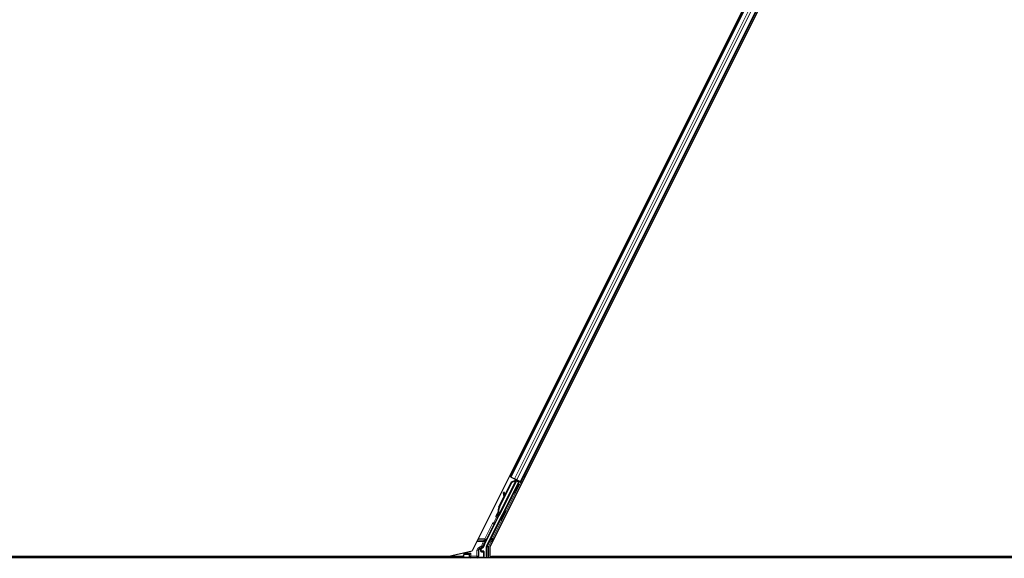
# Model space of a CAD drawing. Units: inches. Extents: x 0.4 to 33.6, y 0.4 to 21.6.
# Drawn here: x 10.1 to 11.7, y 11.1 to 12 of the extents above; entities that cross this region are included whole.
import ezdxf

# ---------------------------------------------------------------- set-up
doc = ezdxf.new("R2010")
doc.units = ezdxf.units.IN
doc.header["$MEASUREMENT"] = 0
for name, color, linetype, lineweight in [('Dimension (ANSI)', 7, 'Continuous', 18), ('Visible (ANSI)', 7, 'Continuous', 25), ('Visible Narrow (ANSI)', 7, 'Continuous', 18)]:
    doc.layers.add(name, color=color, linetype=linetype, lineweight=lineweight)
doc.styles.add('Note Text (ANSI)', font='tahoma.ttf')
doc.dimstyles.new('Default (ANSI)', dxfattribs={"dimtxt": 0.08, "dimasz": 0.098425, "dimexe": 0.125, "dimexo": 0.0625, "dimgap": 0.031496, "dimtad": 0, "dimtih": 1, "dimtoh": 1, "dimdec": 3, "dimrnd": 1e-08, "dimzin": 4, "dimdsep": 46, "dimtxsty": 'Note Text (ANSI)', "dimcen": 0.09, "dimdle": 0.393701, "dimclrd": 256, "dimclre": 256, "dimclrt": 256, "dimadec": 0, "dimazin": 1, "dimtfac": 1, "dimtdec": 3, "dimtofl": 0, "dimtmove": 0, "dimatfit": 3, "dimfxl": 1, "dimtolj": 1, "dimtzin": 4, "dimlwd": -1, "dimlwe": -1, "dimarcsym": 0})

# ---------------------------------------------------------------- blocks, each defined once
blk = doc.blocks.new('*D32')
at = {"layer": 'Defpoints', "color": 0, "transparency": 16777216}
for p in [(3.9189, 14.5706), (19.4598, 4.216), (19.1674, 3.7772)]:
    blk.add_point(p, dxfattribs=at)
at = {"layer": 'Dimension (ANSI)', "transparency": 16777216}
for p, q in [((3.8843, 14.5186), (3.5572, 14.0278)), ((3.7084, 14.0772), (10.0856, 9.8282)), ((19.0855, 3.8318), (10.4186, 9.6063)), ((19.4251, 4.164), (19.0981, 3.6732))]:
    blk.add_line(p, q, dxfattribs=at)
for points in [[(3.7175, 14.0909), (3.6993, 14.0635), (3.6265, 14.1318)], [(19.0946, 3.8454), (19.0764, 3.8181), (19.1674, 3.7772)]]:
    blk.add_solid(points, dxfattribs=at)
at = {"layer": 'Dimension (ANSI)', "transparency": 16777216, "insert": (10.2521, 9.8376), "char_height": 0.08, "attachment_point": 2, "style": 'Note Text (ANSI)'}
blk.add_mtext('\\A1;\\fTahoma|b0|i0;\\H0.0800;21\' 9"\\P\\fTahoma|b0|i0;\\H0.0800;(261)', dxfattribs=at)

msp = doc.modelspace()

# ---------------------------------------------------------------- linework, layer by layer
at = {"layer": 'Visible (ANSI)'}
for p, q in [((11.664087, 12.795774), (10.829894, 11.127386)), ((11.68596, 12.789528), (10.85775, 11.133106)), ((11.615127, 12.692823), (10.890738, 11.244042)), ((11.631099, 12.684838), (10.90671, 11.236057)), ((10.866005, 11.170098), (10.899758, 11.237605)), ((10.90036, 11.238833), (10.873053, 11.184218)), ((10.890738, 11.244042), (10.888725, 11.245049)), ((10.891449, 11.243687), (10.890738, 11.244042)), ((10.891449, 11.243687), (10.897007, 11.240908)), ((10.891858, 11.235906), (10.897589, 11.238077)), ((10.892149, 11.235761), (10.897863, 11.237939)), ((10.892553, 11.235559), (10.898267, 11.237737)), ((10.900441, 11.239191), (10.897007, 11.240908)), ((10.897863, 11.237939), (10.898041, 11.23785)), ((10.898041, 11.23785), (10.898267, 11.237737)), ((10.898059, 11.23975), (10.898971, 11.239295)), ((10.898907, 11.238735), (10.899398, 11.239712)), ((10.899077, 11.239484), (10.899235, 11.239794)), ((10.899342, 11.239352), (10.899496, 11.239664)), ((10.899791, 11.239127), (10.899342, 11.239352)), ((10.899765, 11.237643), (10.899758, 11.237605)), ((10.899758, 11.237605), (10.903393, 11.235787)), ((10.900364, 11.238841), (10.899791, 11.239127)), ((10.903931, 11.235966), (10.899927, 11.237968)), ((10.900364, 11.238841), (10.900518, 11.239153)), ((10.900441, 11.239191), (10.905999, 11.236412)), ((10.901412, 11.237225), (10.902007, 11.238408)), ((10.901529, 11.237458), (10.90428, 11.236083)), ((10.901753, 11.237903), (10.906832, 11.235364)), ((10.902549, 11.233153), (10.903931, 11.235966)), ((10.90428, 11.236083), (10.902741, 11.233057)), ((10.903931, 11.235966), (10.903393, 11.235787)), ((10.9049, 11.236289), (10.90428, 11.236083)), ((10.90671, 11.236057), (10.905999, 11.236412)), ((10.908722, 11.235051), (10.90671, 11.236057)), ((10.852878, 11.134756), (10.903393, 11.235787)), ((10.872502, 11.196467), (10.892149, 11.235761)), ((10.872906, 11.196265), (10.892553, 11.235559)), ((10.881341, 11.214871), (10.891858, 11.235906)), ((10.892553, 11.235559), (10.892149, 11.235761)), ((10.903714, 11.23257), (10.902437, 11.233209)), ((10.872212, 11.196613), (10.880354, 11.212898)), ((10.880605, 11.21956), (10.879473, 11.219403)), ((10.880672, 11.219527), (10.87954, 11.219369)), ((10.880432, 11.212327), (10.879586, 11.218544)), ((10.879669, 11.218502), (10.880523, 11.21251)), ((10.881421, 11.214306), (10.8808, 11.21866)), ((10.896527, 11.218196), (10.895249, 11.218835)), ((10.882678, 11.189982), (10.881401, 11.190621)), ((10.870643, 11.182224), (10.870668, 11.182211)), ((10.870668, 11.182211), (10.872119, 11.185107)), ((10.870707, 11.182192), (10.870668, 11.182211)), ((10.872109, 11.184994), (10.870707, 11.182192)), ((10.870707, 11.182192), (10.870724, 11.182183)), ((10.870724, 11.182183), (10.871363, 11.183461)), ((10.871746, 11.181672), (10.870724, 11.182183)), ((10.871566, 11.181563), (10.87102, 11.181836)), ((10.871363, 11.183461), (10.872385, 11.18295)), ((10.872385, 11.18295), (10.871746, 11.181672)), ((10.872158, 11.186086), (10.871981, 11.186175)), ((10.872028, 11.184725), (10.872478, 11.1845)), ((10.872385, 11.185973), (10.872158, 11.186086)), ((10.872478, 11.1845), (10.873051, 11.184214)), ((10.875491, 11.175607), (10.874213, 11.176246)), ((10.849455, 11.137775), (10.865083, 11.169032)), ((10.791297, 11.118476), (10.829894, 11.127386)), ((10.844221, 11.127385), (10.844221, 11.129676)), ((10.845292, 11.131532), (10.847475, 11.132792)), ((10.852652, 11.116188), (10.852652, 11.133798)), ((10.85775, 11.133106), (10.85775, 11.118476)), ((12.38911, 11.116188), (9.276132, 11.116188)), ((10.815459, 11.118402), (9.277072, 11.118402)), ((10.791297, 11.118476), (9.277099, 11.118476)), ((10.816182, 11.119848), (10.814352, 11.116188)), ((10.816806, 11.121097), (10.816182, 11.119848)), ((10.816182, 11.119848), (10.816182, 11.116495)), ((10.816953, 11.121389), (10.816806, 11.121097)), ((10.816953, 11.121389), (10.818024, 11.123532)), ((10.817015, 11.121389), (10.816953, 11.121389)), ((10.825301, 11.121389), (10.817015, 11.121389)), ((10.818024, 11.123532), (10.818654, 11.124791)), ((10.825301, 11.121389), (10.82551, 11.121389)), ((10.825796, 11.121389), (10.82551, 11.121389)), ((10.827939, 11.123532), (10.825796, 11.121389)), ((10.847798, 11.126671), (10.844935, 11.126671)), ((10.848512, 11.125957), (10.848512, 11.116495)), ((10.85775, 11.118476), (12.387873, 11.118476)), ((10.859289, 11.116188), (10.860433, 11.118476)), ((12.387907, 11.118402), (10.860396, 11.118402))]:
    msp.add_line(p, q, dxfattribs=at)
for centre, major_axis, ratio, start_param, end_param in [((10.898042, 11.239717), (-0.001917, 0.000958), 0.01745506, 4.21691597, 4.71238898), ((10.906816, 11.23533), (-0.001917, 0.000958), 0.01745506, 4.71238898, 6.26573201), ((10.898843, 11.226022), (-0.003594, -0.007187), 0.01745241, 3.14159265, 6.28318531), ((10.879769, 11.21728), (-0.000296, 0.002122), 0.00431309, 5.83041982, 7.21564685), ((10.87776, 11.231916), (0.001972, -0.014149), 0.00431309, 5.83041982, 6.73001354), ((10.879836, 11.217247), (-0.000296, 0.002122), 0.00431309, 5.3447865, 6.73001354), ((10.880901, 11.217438), (-0.000296, 0.002122), 0.00431309, 6.08390423, 6.28318531), ((10.880968, 11.217405), (-0.000296, 0.002122), 0.00431309, 5.3447865, 6.28318531), ((10.882231, 11.191603), (0.00543, 0.010861), 0.92253809, 1.57078715, 2.26541703), ((10.882477, 11.19148), (0.005431, 0.010861), 0.91844638, 1.57080528, 2.46124233), ((10.882882, 11.191278), (0.005431, 0.010861), 0.91844638, 1.57080528, 2.46124233), ((10.877807, 11.183433), (-0.003594, -0.007187), 0.01745241, 3.14159265, 6.28318531), ((10.872535, 11.186069), (-0.002987, -0.005973), 0.00523596, 0.87406537, 1.42120005), ((10.873016, 11.185829), (-0.001996, -0.003993), 0.01745241, 5.99945492, 6.28318531), ((10.876793, 11.194322), (-0.00543, -0.010861), 0.00523596, 6.28318177, 6.77313909), ((10.873557, 11.185558), (0.00206, 0.004121), 0.00523604, 2.89191551, 3.51729581), ((10.877815, 11.193811), (-0.00543, -0.010861), 0.00523596, 0, 0.48995379), ((10.865722, 11.168712), (-0.000639, 0.000319), 0.9998477, 5.78471983, 6.28318531), ((10.846364, 11.129676), (-0.001856, 0.001072), 0.99979694, 5.75967446, 6.80669615), ((10.844935, 11.127385), (-0.000505, -0.000505), 0.99969546, 5.49793944, 7.06843118), ((10.857442, 11.133782), (-0.008691, 0.002052), 0.99983921, 6.0513979, 6.43680043), ((10.854795, 11.133798), (-0.002086, 0.000492), 0.99983921, 6.0513979, 6.51497271), ((10.816896, 11.116495), (-0.000505, -0.000505), 0.99969546, 5.49793944, 5.94149225), ((10.825796, 11.123532), (0, -0.002143), 0.01745506, 0, 0.01745329), ((10.847798, 11.125957), (0.000505, 0.000505), 0.99969546, 5.49793944, 7.06843118), ((10.847798, 11.116495), (0.000505, -0.000505), 0.99969546, 0.34169306, 0.78524587)]:
    msp.add_ellipse(centre, major_axis=major_axis, ratio=ratio, start_param=start_param, end_param=end_param, dxfattribs=at)
for centre, major_axis, ratio in [((10.900121, 11.225383), (0.003594, 0.007187), 0.01745241), ((10.891864, 11.211543), (-0.003194, -0.006389), 0.01745506), ((10.879084, 11.182795), (-0.003594, -0.007187), 0.01745241), ((10.832347, 11.116387), (0.005286, 0), 0.01745506)]:
    msp.add_ellipse(centre, major_axis=major_axis, ratio=ratio, dxfattribs=at)
for points, knots in [([(10.899077, 11.239484), (10.898932, 11.239196), (10.89873, 11.238943), (10.898474, 11.23871), (10.898218, 11.238477), (10.897919, 11.238273), (10.897589, 11.238077)], [0, 0, 0, 0, 0.041952806, 0.041952806, 0.041952806, 0.0839056166, 0.0839056166, 0.0839056166, 0.0839056166]), ([(10.899342, 11.239352), (10.899198, 11.239062), (10.898999, 11.238809), (10.898744, 11.238575), (10.89849, 11.238341), (10.898192, 11.238136), (10.897863, 11.237939)], [0, 0, 0, 0, 0.041952806, 0.041952806, 0.041952806, 0.0839056166, 0.0839056166, 0.0839056166, 0.0839056166]), ([(10.898267, 11.237737), (10.898688, 11.237823), (10.89907, 11.237923), (10.899396, 11.238056), (10.89963, 11.238151), (10.89983, 11.238261), (10.899993, 11.238392), (10.900157, 11.238522), (10.90028, 11.238671), (10.900364, 11.238841)], [0, 0, 0, 0, 0.048300591, 0.048300591, 0.048300591, 0.082910184, 0.082910184, 0.082910184, 0.117520039, 0.117520039, 0.117520039, 0.117520039]), ([(10.868705, 11.180398), (10.868566, 11.180467), (10.868438, 11.18056), (10.868254, 11.180745), (10.868187, 11.180829), (10.868049, 11.181049), (10.867989, 11.181194), (10.867936, 11.181413), (10.867924, 11.181486), (10.867912, 11.181625), (10.867911, 11.181692), (10.867917, 11.181808), (10.867923, 11.181857), (10.86794, 11.181967), (10.867953, 11.182023), (10.867974, 11.182103), (10.867983, 11.182133), (10.868006, 11.182202), (10.868018, 11.182235), (10.868067, 11.182363), (10.868106, 11.182452), (10.868228, 11.182729), (10.868323, 11.182935), (10.868599, 11.183524), (10.868804, 11.183951), (10.869247, 11.184864), (10.869486, 11.185352), (10.869981, 11.186354), (10.870242, 11.18688), (10.870754, 11.1879), (10.87101, 11.188407), (10.87125, 11.188879)], [0, 0, 0, 0, 0.016564304, 0.016564304, 0.027918079, 0.027918079, 0.04432811, 0.04432811, 0.052244092, 0.052244092, 0.059659225, 0.059659225, 0.065519402, 0.065519402, 0.073875292, 0.073875292, 0.080919104, 0.080919104, 0.092548314, 0.092548314, 0.127363367, 0.127363367, 0.177379082, 0.177379082, 0.245756019, 0.245756019, 0.307980028, 0.307980028, 0.369439532, 0.369439532, 0.429885064, 0.429885064, 0.429885064, 0.429885064]), ([(10.871067, 11.181813), (10.871018, 11.181722), (10.870973, 11.181637), (10.870791, 11.181302), (10.8707, 11.181134), (10.87058, 11.180945), (10.87056, 11.180914), (10.870514, 11.180849), (10.870492, 11.18082), (10.870445, 11.180761), (10.870422, 11.180735), (10.870361, 11.180669), (10.870319, 11.180628), (10.870221, 11.180545), (10.870164, 11.180503), (10.870014, 11.18041), (10.869916, 11.180362), (10.869683, 11.180281), (10.869542, 11.180254), (10.869251, 11.180242), (10.869097, 11.180261), (10.868867, 11.180326), (10.868784, 11.180358), (10.868705, 11.180398)], [1.264599062, 1.264599062, 1.264599062, 1.264599062, 1.283705696, 1.283705696, 1.34696612, 1.34696612, 1.358905641, 1.358905641, 1.366546998, 1.366546998, 1.371638649, 1.371638649, 1.378655531, 1.378655531, 1.386454101, 1.386454101, 1.398017668, 1.398017668, 1.413060002, 1.413060002, 1.42921541, 1.42921541, 1.438634174, 1.438634174, 1.438634174, 1.438634174]), ([(10.871981, 11.186175), (10.871985, 11.186154), (10.871989, 11.186133), (10.871994, 11.186112), (10.871998, 11.186092), (10.872002, 11.186071), (10.872006, 11.186051), (10.87201, 11.18603), (10.872014, 11.18601), (10.872018, 11.18599), (10.872022, 11.18597), (10.872026, 11.185949), (10.87203, 11.185929), (10.872034, 11.185909), (10.872038, 11.185889), (10.872042, 11.18587), (10.872045, 11.18585), (10.872049, 11.18583), (10.872053, 11.185811), (10.872057, 11.185786), (10.872061, 11.185761), (10.872065, 11.185737), (10.872068, 11.185723), (10.87207, 11.185709), (10.872073, 11.185695), (10.872076, 11.185676), (10.872079, 11.185657), (10.872081, 11.185638), (10.872084, 11.18562), (10.872087, 11.185601), (10.87209, 11.185583), (10.872092, 11.185564), (10.872095, 11.185546), (10.872097, 11.185528), (10.872099, 11.18551), (10.872102, 11.185492), (10.872104, 11.185474), (10.872106, 11.185456), (10.872108, 11.185438), (10.872109, 11.185421), (10.872111, 11.185403), (10.872112, 11.185386), (10.872114, 11.185369), (10.872115, 11.185352), (10.872116, 11.185335), (10.872117, 11.185318), (10.872118, 11.185301), (10.872119, 11.185284), (10.87212, 11.185268), (10.87212, 11.185251), (10.872121, 11.185235), (10.872121, 11.185219), (10.872121, 11.185198), (10.872121, 11.185178), (10.872121, 11.185158), (10.872121, 11.185147), (10.87212, 11.185136), (10.87212, 11.185125), (10.872119, 11.185109), (10.872118, 11.185094), (10.872117, 11.185079), (10.872116, 11.185064), (10.872115, 11.185049), (10.872113, 11.185035), (10.872112, 11.18502), (10.87211, 11.185006), (10.872108, 11.184992), (10.872106, 11.184977), (10.872104, 11.184964), (10.872101, 11.18495), (10.872099, 11.184936), (10.872096, 11.184922), (10.872093, 11.184909), (10.87209, 11.184896), (10.872087, 11.184883), (10.872083, 11.18487), (10.87208, 11.184857), (10.872076, 11.184844), (10.872072, 11.184832), (10.872068, 11.184819), (10.872064, 11.184807), (10.872059, 11.184795), (10.872055, 11.184783), (10.87205, 11.184771), (10.872045, 11.184759), (10.87204, 11.184748), (10.872034, 11.184737), (10.872028, 11.184725)], [0, 0, 0, 0, 0.0023467494, 0.0023467494, 0.0023467494, 0.0046985084, 0.0046985084, 0.0046985084, 0.0070523272, 0.0070523272, 0.0070523272, 0.0094052668, 0.0094052668, 0.0094052668, 0.0117544343, 0.0117544343, 0.0117544343, 0.0140970159, 0.0140970159, 0.0140970159, 0.0170523648, 0.0170523648, 0.0170523648, 0.0187555832, 0.0187555832, 0.0187555832, 0.0210809492, 0.0210809492, 0.0210809492, 0.0234056924, 0.0234056924, 0.0234056924, 0.0257286183, 0.0257286183, 0.0257286183, 0.0280485542, 0.0280485542, 0.0280485542, 0.0303643544, 0.0303643544, 0.0303643544, 0.0326749052, 0.0326749052, 0.0326749052, 0.0349791288, 0.0349791288, 0.0349791288, 0.0372759878, 0.0372759878, 0.0372759878, 0.039564488, 0.039564488, 0.039564488, 0.042479447, 0.042479447, 0.042479447, 0.0441153953, 0.0441153953, 0.0441153953, 0.0463860543, 0.0463860543, 0.0463860543, 0.0486550591, 0.0486550591, 0.0486550591, 0.0509214131, 0.0509214131, 0.0509214131, 0.0531841402, 0.0531841402, 0.0531841402, 0.0554422883, 0.0554422883, 0.0554422883, 0.0576949324, 0.0576949324, 0.0576949324, 0.0599411778, 0.0599411778, 0.0599411778, 0.0621801626, 0.0621801626, 0.0621801626, 0.0644110601, 0.0644110601, 0.0644110601, 0.0666330807, 0.0666330807, 0.0666330807, 0.0666330807]), ([(10.873051, 11.184214), (10.873056, 11.184225), (10.873062, 11.184237), (10.873066, 11.184249), (10.873071, 11.184261), (10.873075, 11.184273), (10.873078, 11.184285), (10.873082, 11.184298), (10.873084, 11.184311), (10.873087, 11.184324), (10.873089, 11.184338), (10.873091, 11.184351), (10.873092, 11.184366), (10.873093, 11.18438), (10.873094, 11.184394), (10.873094, 11.184409), (10.873094, 11.184424), (10.873093, 11.184439), (10.873092, 11.184454), (10.873091, 11.18447), (10.87309, 11.184486), (10.873088, 11.184502), (10.873086, 11.184518), (10.873083, 11.184535), (10.87308, 11.184552), (10.873077, 11.184568), (10.873073, 11.184586), (10.873069, 11.184603), (10.873066, 11.184617), (10.873062, 11.184632), (10.873058, 11.184647), (10.873053, 11.184668), (10.873046, 11.18469), (10.873039, 11.184712), (10.873033, 11.184731), (10.873027, 11.18475), (10.87302, 11.18477), (10.873013, 11.184789), (10.873006, 11.184809), (10.872998, 11.184829), (10.87299, 11.184849), (10.872982, 11.184869), (10.872974, 11.18489), (10.872965, 11.18491), (10.872956, 11.184931), (10.872947, 11.184952), (10.872938, 11.184973), (10.872928, 11.184995), (10.872918, 11.185017), (10.872908, 11.185038), (10.872897, 11.18506), (10.872887, 11.185082), (10.872876, 11.185105), (10.872865, 11.185127), (10.872853, 11.18515), (10.872839, 11.185179), (10.872824, 11.185208), (10.872808, 11.185238), (10.872799, 11.185255), (10.87279, 11.185272), (10.872781, 11.185289), (10.872768, 11.185312), (10.872755, 11.185336), (10.872742, 11.18536), (10.872729, 11.185384), (10.872715, 11.185409), (10.872702, 11.185433), (10.872688, 11.185458), (10.872674, 11.185482), (10.87266, 11.185507), (10.872646, 11.185532), (10.872631, 11.185557), (10.872617, 11.185582), (10.872602, 11.185607), (10.872587, 11.185633), (10.872572, 11.185658), (10.872557, 11.185684), (10.872542, 11.18571), (10.872527, 11.185736), (10.872511, 11.185761), (10.872496, 11.185787), (10.87248, 11.185814), (10.872465, 11.18584), (10.872449, 11.185866), (10.872433, 11.185893), (10.872417, 11.185919), (10.872401, 11.185946), (10.872385, 11.185973)], [0, 0, 0, 0, 0.003724861, 0.003724861, 0.003724861, 0.007451308, 0.007451308, 0.007451308, 0.01117751, 0.01117751, 0.01117751, 0.014901624, 0.014901624, 0.014901624, 0.0186218, 0.0186218, 0.0186218, 0.02233619, 0.02233619, 0.02233619, 0.026042958, 0.026042958, 0.026042958, 0.029740285, 0.029740285, 0.029740285, 0.033426383, 0.033426383, 0.033426383, 0.036409474, 0.036409474, 0.036409474, 0.040769258, 0.040769258, 0.040769258, 0.044438369, 0.044438369, 0.044438369, 0.048105358, 0.048105358, 0.048105358, 0.051768459, 0.051768459, 0.051768459, 0.055425909, 0.055425909, 0.055425909, 0.05907595, 0.05907595, 0.05907595, 0.062716841, 0.062716841, 0.062716841, 0.066346865, 0.066346865, 0.066346865, 0.070964456, 0.070964456, 0.070964456, 0.07357217, 0.07357217, 0.07357217, 0.077180594, 0.077180594, 0.077180594, 0.080787861, 0.080787861, 0.080787861, 0.084391522, 0.084391522, 0.084391522, 0.087989124, 0.087989124, 0.087989124, 0.091578225, 0.091578225, 0.091578225, 0.095156412, 0.095156412, 0.095156412, 0.098721314, 0.098721314, 0.098721314, 0.102270615, 0.102270615, 0.102270615, 0.105802071, 0.105802071, 0.105802071, 0.105802071]), ([(10.865314, 11.169298), (10.86546, 11.1694), (10.865593, 11.169521), (10.865826, 11.16979), (10.865926, 11.169939), (10.866005, 11.170098)], [0, 0, 0, 0, 0.0190003345, 0.0190003345, 0.0380006176, 0.0380006176, 0.0380006176, 0.0380006176]), ([(10.844594, 11.131935), (10.844591, 11.131933), (10.844588, 11.131932), (10.844069, 11.131635), (10.843637, 11.131185), (10.843386, 11.130726)], [-0.0832256874, -0.0832256874, -0.0832256874, -0.0832256874, -0.0827496997, -0.0827496997, 0, 0, 0, 0]), ([(10.847475, 11.132792), (10.847625, 11.132879), (10.847763, 11.132984), (10.84801, 11.133226), (10.84812, 11.133361), (10.848304, 11.133653), (10.848379, 11.13381), (10.84849, 11.134138), (10.848526, 11.134308), (10.84854, 11.13448)], [0, 0, 0, 0, 0.0184430448, 0.0184430448, 0.0368813842, 0.0368813842, 0.0553197976, 0.0553197976, 0.0737627756, 0.0737627756, 0.0737627756, 0.0737627756])]:
    msp.add_open_spline(points, degree=3, knots=knots, dxfattribs=at)
at = {"layer": 'Visible Narrow (ANSI)'}
for p, q in [((11.615838, 12.692468), (10.891449, 11.243687)), ((11.621396, 12.689689), (10.897007, 11.240908)), ((11.62483, 12.687972), (10.900441, 11.239191)), ((11.630388, 12.685193), (10.905999, 11.236412)), ((10.893006, 11.25361), (10.895019, 11.252603)), ((10.893144, 11.253887), (10.895157, 11.25288)), ((10.893513, 11.254624), (10.895526, 11.253618)), ((10.895034, 11.257667), (10.897047, 11.256661)), ((10.898267, 11.237737), (10.872385, 11.185973)), ((10.898059, 11.23975), (10.897136, 11.237905)), ((10.89744, 11.237778), (10.897589, 11.238077)), ((10.899077, 11.239484), (10.898532, 11.238393)), ((10.899332, 11.239746), (10.898753, 11.238583)), ((10.898907, 11.238735), (10.899398, 11.239712)), ((10.9049, 11.236289), (10.903175, 11.23284)), ((10.910991, 11.244617), (10.913002, 11.243612)), ((10.911129, 11.244894), (10.913141, 11.243888)), ((10.911498, 11.245632), (10.91351, 11.244626)), ((10.913019, 11.248675), (10.915031, 11.247669)), ((10.862248, 11.146195), (10.906832, 11.235364)), ((10.879561, 11.219197), (10.879507, 11.219189)), ((10.8808, 11.21866), (10.879669, 11.218502)), ((10.895988, 11.218465), (10.881933, 11.190355)), ((10.872906, 11.196265), (10.872502, 11.196467)), ((10.874745, 11.17598), (10.860332, 11.147153)), ((10.86846, 11.180553), (10.864196, 11.172023)), ((10.866112, 11.171065), (10.871402, 11.181645)), ((10.862163, 11.170492), (10.850014, 11.146195)), ((10.85193, 11.145237), (10.864079, 11.169534)), ((10.864079, 11.169534), (10.862163, 11.170492)), ((10.864079, 11.169534), (10.865083, 11.169032)), ((10.864587, 11.169917), (10.864196, 11.172023)), ((10.864196, 11.172023), (10.866112, 11.171065)), ((10.838288, 11.144175), (10.850014, 11.144175)), ((10.850014, 11.146195), (10.839298, 11.146195)), ((10.850014, 11.146195), (10.850014, 11.144175)), ((10.85193, 11.145237), (10.850014, 11.146195)), ((10.858256, 11.143112), (10.853951, 11.134503)), ((10.860172, 11.142154), (10.858256, 11.143112)), ((10.862248, 11.146195), (10.860332, 11.147153)), ((10.864294, 11.146195), (10.862248, 11.146195)), ((10.862248, 11.144175), (10.862248, 11.146195)), ((10.862248, 11.144175), (10.863284, 11.144175)), ((10.837278, 11.142154), (10.848049, 11.142154)), ((10.837613, 11.128337), (10.837613, 11.118996)), ((10.837613, 11.128337), (10.839755, 11.128337)), ((10.845368, 11.135289), (10.839755, 11.132048)), ((10.839755, 11.132048), (10.840826, 11.130192)), ((10.839755, 11.118996), (10.839755, 11.128337)), ((10.839755, 11.128337), (10.840057, 11.128163)), ((10.840057, 11.128163), (10.840266, 11.128163)), ((10.840057, 11.128163), (10.840057, 11.118694)), ((10.840266, 11.118694), (10.840266, 11.128163)), ((10.840826, 11.130192), (10.846439, 11.133433)), ((10.841141, 11.130011), (10.840826, 11.130192)), ((10.840993, 11.129392), (10.843386, 11.130726)), ((10.844594, 11.131935), (10.841141, 11.130011)), ((10.84352, 11.130081), (10.843311, 11.130081)), ((10.843311, 11.130081), (10.843311, 11.126684)), ((10.84352, 11.126684), (10.84352, 11.130081)), ((10.84352, 11.130081), (10.844221, 11.129676)), ((10.844221, 11.127385), (10.84352, 11.126684)), ((10.844594, 11.131935), (10.845292, 11.131532)), ((10.846439, 11.133433), (10.845368, 11.135289)), ((10.845368, 11.135289), (10.847497, 11.135046)), ((10.848049, 11.142154), (10.846466, 11.138987)), ((10.846466, 11.138987), (10.848382, 11.138029)), ((10.848049, 11.142154), (10.849966, 11.141196)), ((10.848382, 11.138029), (10.849966, 11.141196)), ((10.849455, 11.137775), (10.848382, 11.138029)), ((10.852652, 11.133798), (10.853725, 11.133545)), ((10.853951, 11.134503), (10.852878, 11.134756)), ((10.855867, 11.133545), (10.853725, 11.133545)), ((10.853725, 11.133545), (10.853725, 11.116188)), ((10.853951, 11.134503), (10.855867, 11.133545)), ((10.855867, 11.133545), (10.860172, 11.142154)), ((10.855867, 11.116188), (10.855867, 11.133545)), ((10.860172, 11.142154), (10.862274, 11.142154)), ((10.816806, 11.117119), (10.816182, 11.116495)), ((10.816806, 11.121097), (10.816806, 11.117119)), ((10.817015, 11.117119), (10.816806, 11.117119)), ((10.817015, 11.117119), (10.817015, 11.121389)), ((10.825703, 11.117271), (10.817015, 11.117119)), ((10.817304, 11.116188), (10.817521, 11.116405)), ((10.817521, 11.116405), (10.826205, 11.116557)), ((10.827939, 11.123532), (10.818024, 11.123532)), ((10.825301, 11.121389), (10.825301, 11.118709)), ((10.82551, 11.118709), (10.825301, 11.118709)), ((10.82551, 11.118709), (10.82551, 11.121389)), ((10.825796, 11.118996), (10.82551, 11.118709)), ((10.825796, 11.121389), (10.825796, 11.118996)), ((10.825796, 11.118996), (10.827939, 11.118996)), ((10.827703, 11.116618), (10.827939, 11.116853)), ((10.827939, 11.118996), (10.827939, 11.123532)), ((10.837613, 11.118996), (10.827939, 11.118996)), ((10.827939, 11.118996), (10.827939, 11.116853)), ((10.827939, 11.116853), (10.837613, 11.116853)), ((10.837613, 11.116853), (10.837613, 11.118996)), ((10.837613, 11.118996), (10.839755, 11.118996)), ((10.837613, 11.116853), (10.837864, 11.116602)), ((10.839361, 11.116541), (10.847174, 11.116405)), ((10.840057, 11.118694), (10.839755, 11.118996)), ((10.847679, 11.117119), (10.839864, 11.117256)), ((10.840057, 11.118694), (10.840266, 11.118694)), ((10.843311, 11.126684), (10.84352, 11.126684)), ((10.84426, 11.125995), (10.844935, 11.126671)), ((10.847174, 11.126046), (10.84426, 11.125995)), ((10.844725, 11.125549), (10.844725, 11.125549)), ((10.844765, 11.125281), (10.847679, 11.125332)), ((10.847798, 11.126671), (10.847174, 11.126046)), ((10.847174, 11.116405), (10.847391, 11.116188)), ((10.847679, 11.125332), (10.847888, 11.125332)), ((10.847679, 11.125332), (10.847679, 11.117119)), ((10.847888, 11.117119), (10.847679, 11.117119)), ((10.847888, 11.125332), (10.848512, 11.125957)), ((10.847888, 11.117119), (10.847888, 11.125332)), ((10.848512, 11.116495), (10.847888, 11.117119))]:
    msp.add_line(p, q, dxfattribs=at)
for centre, radius, start, end in [((10.817521, 11.117119), 0.000714, 180, 269.982548), ((10.827939, 11.118996), 0.002143, 180, 269.982548), ((10.837613, 11.118996), 0.002143, 270, 359.982548), ((10.847174, 11.125332), 0.000714, 0, 89.982548), ((10.847174, 11.117119), 0.000714, 270, 359.982548)]:
    msp.add_arc(centre, radius, start, end, dxfattribs=at)
for centre, major_axis, ratio, start_param, end_param in [((10.873016, 11.185829), (-0.002396, -0.004792), 0.01745241, 5.63970898, 6.86887085), ((10.864718, 11.169214), (-0.002556, 0.001278), 0.9998477, 5.36000956, 6.28318531), ((10.864718, 11.169214), (-0.00064, 0.00032), 0.99893491, 5.36000956, 6.28318531), ((10.864196, 11.172023), (0.002107, 0.000392), 0.99994555, 4.71238898, 5.63562118), ((10.862516, 11.170316), (0.003012, -0.001506), 0.21214021, 0.49846547, 0.92317575), ((10.864432, 11.169357), (0.001278, 0.002556), 0.42858013, 5.21104786, 5.63556473), ((10.847966, 11.142154), (0.002144, 0.002142), 0.01950796, 4.73190928, 5.9628687), ((10.849882, 11.141196), (0.002143, 0.004286), 0.01561134, 4.72019685, 5.95115627), ((10.850014, 11.146195), (0.001958, -0.000871), 0.93261389, 5.10561217, 6.23480518), ((10.858339, 11.143112), (-0.002143, -0.004286), 0.01561134, 3.48923744, 4.72019685), ((10.862248, 11.146195), (-0.001873, 0.00104), 0.92706702, 0.04656954, 2.0461382), ((10.860256, 11.142154), (-0.002144, -0.002142), 0.01950796, 3.50094986, 4.73190928), ((10.841899, 11.128336), (-0.003712, 0.002143), 0.99979694, 5.75967446, 6.80669615), ((10.841899, 11.128336), (-0.001857, 0.001072), 0.99939112, 5.75967446, 6.80669615), ((10.842225, 11.128148), (-0.002095, 0.000568), 0.98643762, 5.4974519, 6.54447359), ((10.84172, 11.128148), (-0.001405, 0.000384), 0.9797, 5.4978311, 6.54485279), ((10.841498, 11.129392), (-0.000348, 0.000624), 0.65788532, 0.02317561, 1.21943644), ((10.846219, 11.130051), (-0.002809, 0.000768), 0.9797, 0.03368944, 0.26166749), ((10.842881, 11.130726), (0.000695, -0.000165), 0.224484, 0.01978385, 0.81194428), ((10.845714, 11.130051), (-0.00212, 0.000583), 0.97304797, 0.03345921, 0.26143725), ((10.85637, 11.134036), (-0.010777, 0.002544), 0.99983921, 6.0513979, 6.40162258), ((10.845368, 11.135289), (0.001856, 0.001071), 0.99989035, 4.71238898, 5.6460627), ((10.85637, 11.134036), (-0.008692, 0.002052), 0.99976205, 6.0513979, 6.40162258), ((10.855867, 11.133545), (-0.000958, -0.001917), 0.99985618, 4.71238898, 5.17596379), ((10.817521, 11.117119), (0.000012, -0.000714), 0.70705293, 4.70004795, 6.25850325), ((10.828209, 11.118761), (-0.002687, -0.001141), 0.97519555, 5.89071467, 6.42114855), ((10.827704, 11.118761), (-0.002028, -0.000867), 0.96709331, 5.8911133, 7.46160504), ((10.826205, 11.117271), (0.000012, -0.000714), 0.70705293, 4.70004795, 6.25850325), ((10.837863, 11.118746), (0.002028, -0.000867), 0.96709331, 5.10476558, 6.67525732), ((10.839361, 11.117256), (-0.000012, -0.000714), 0.70705293, 0.02468206, 1.58313735), ((10.837358, 11.118746), (0.002687, -0.001141), 0.97519555, 6.14522207, 6.67565595), ((10.844765, 11.12671), (-0.001344, -0.00057), 0.97519555, 5.89071467, 7.46120641), ((10.84426, 11.12671), (-0.000684, -0.000296), 0.95123228, 5.8929392, 7.46343094), ((10.84426, 11.125281), (-0.000012, 0.000714), 0.70705293, 4.70004795, 6.25850325), ((10.847174, 11.125332), (-0.000012, 0.000714), 0.70705293, 4.70004795, 6.25850325), ((10.847174, 11.117119), (-0.000012, -0.000714), 0.70705293, 0.02468206, 1.58313735)]:
    msp.add_ellipse(centre, major_axis=major_axis, ratio=ratio, start_param=start_param, end_param=end_param, dxfattribs=at)
for points in [[(10.843577, 11.130565), (10.843709, 11.131119), (10.844089, 11.131642), (10.844594, 11.131935)], [(10.846439, 11.133433), (10.846782, 11.133218), (10.847127, 11.133004), (10.847475, 11.132792)], [(10.84854, 11.13448), (10.84819, 11.134668), (10.847843, 11.134856), (10.847497, 11.135046)]]:
    msp.add_open_spline(points, degree=3, dxfattribs=at)
for points, knots in [([(10.827703, 11.116618), (10.827425, 11.11661), (10.827147, 11.116647), (10.826872, 11.116727), (10.826736, 11.116766), (10.826601, 11.116817), (10.826469, 11.116877), (10.826456, 11.116882), (10.826444, 11.116888), (10.826432, 11.116893), (10.826363, 11.116925), (10.826295, 11.116959), (10.826227, 11.116994), (10.82605, 11.117087), (10.825877, 11.117189), (10.825702, 11.117272)], [-0.000644118, -0.000644118, -0.000644118, -0.000644118, 0.05428039, 0.05428039, 0.05428039, 0.081420585, 0.081420585, 0.081420585, 0.083954612, 0.083954612, 0.083954612, 0.098223302, 0.098223302, 0.098223302, 0.135692219, 0.135692219, 0.135692219, 0.135692219]), ([(10.826205, 11.116557), (10.826565, 11.116563), (10.826929, 11.116575), (10.827357, 11.116596), (10.827561, 11.116609), (10.8277, 11.116617), (10.827701, 11.116618), (10.827703, 11.116618)], [-0.135700974, -0.135700974, -0.135700974, -0.135700974, -0.081420585, -0.05428039, 0, 0, 0.000644118, 0.000644118, 0.000644118, 0.000644118]), ([(10.839866, 11.117256), (10.83969, 11.117174), (10.839517, 11.117071), (10.839339, 11.116979), (10.839272, 11.116944), (10.839204, 11.11691), (10.839135, 11.116878), (10.839123, 11.116873), (10.83911, 11.116867), (10.839098, 11.116861), (10.838966, 11.116802), (10.838831, 11.116751), (10.838695, 11.116712), (10.83842, 11.116631), (10.838142, 11.116594), (10.837864, 11.116602)], [0.000008781, 0.000008781, 0.000008781, 0.000008781, 0.037480034, 0.037480034, 0.037480034, 0.051746725, 0.051746725, 0.051746725, 0.05428039, 0.05428039, 0.05428039, 0.081420585, 0.081420585, 0.081420585, 0.136345093, 0.136345093, 0.136345093, 0.136345093]), ([(10.837864, 11.116602), (10.837865, 11.116602), (10.837867, 11.116602), (10.838005, 11.116594), (10.83821, 11.116581), (10.838638, 11.11656), (10.839002, 11.116548), (10.839361, 11.116541)], [-0.136345093, -0.136345093, -0.136345093, -0.136345093, -0.135700974, -0.135700974, -0.081420585, -0.05428039, 0, 0, 0, 0])]:
    msp.add_open_spline(points, degree=3, knots=knots, dxfattribs=at)

# ---------------------------------------------------------------- dimensions: what is measured, and where the dimension line sits
at = {"layer": 'Dimension (ANSI)'}
dim = msp.add_linear_dim(base=(19.167364, 3.777204), p1=(3.918907, 14.570617), p2=(19.459756, 4.216045), angle=146.325236, text='\\fTahoma|b0|i0;\\H0.0800;21\' 9"\\P\\fTahoma|b0|i0;\\H0.0800;(<>)', dimstyle='Default (ANSI)', override={"dimgap": 0.031496, "dimdec": 0, "dimlfac": 14, "dimtol": 0, "dimlim": 0, "dimtp": 0, "dimtm": 0, "dimtdec": 3, "dimatfit": 1, "dimtvp": -0.25}, dxfattribs=at)
dim.commit()
dim.dimension.update_dxf_attribs({"geometry": '*D32', "text_midpoint": (10.25213, 9.717254), "dimtype": 160})

doc.saveas('drawing.dxf')
